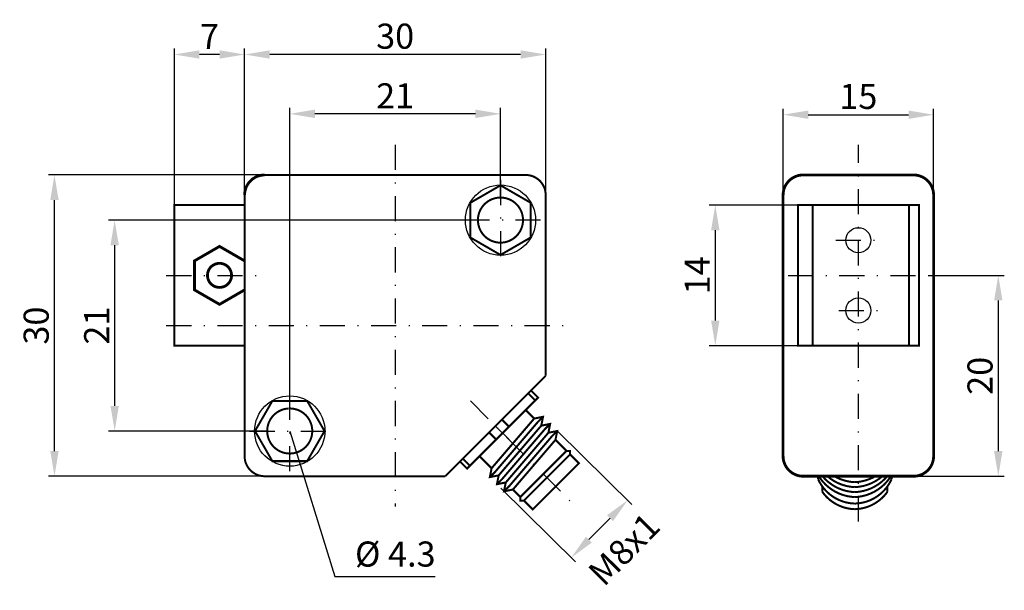
# Model space of a CAD drawing. Extents: x 17.6 to 115.7, y 88.6 to 145.5.
import ezdxf

# ---------------------------------------------------------------- set-up
doc = ezdxf.new("R2010")
doc.units = 0
doc.header["$LTSCALE"] = 5
doc.header["$MEASUREMENT"] = 0
doc.linetypes.add('STRICHPUNKT', pattern=[1, 0.5, -0.25, 0, -0.25])
doc.layers.get('DEFPOINTS').update_dxf_attribs({"linetype": 'CONTINUOUS'})
for name, color, linetype in [('AUSSEN', 3, 'CONTINUOUS'), ('BEM', 1, 'CONTINUOUS'), ('MITTE', 1, 'STRICHPUNKT')]:
    doc.layers.add(name, color=color, linetype=linetype)
doc.styles.get("Standard").update_dxf_attribs({"font": 'ARIAL.TTF'})
doc.dimstyles.new('AUSSERHALB', dxfattribs={"dimtxt": 2.5, "dimasz": 2.5, "dimexe": 0.6, "dimexo": 0, "dimgap": 0.8, "dimtad": 0, "dimdsep": 46, "dimtxsty": 'Standard', "dimcen": 1.5, "dimclrd": 1, "dimclre": 1, "dimclrt": 1, "dimadec": 0, "dimazin": 0, "dimtfac": 1, "dimtmove": 2, "dimatfit": 3, "dimfxl": 1, "dimtvp": 0.714286, "dimtolj": 1, "dimarcsym": 0})

# ---------------------------------------------------------------- blocks, each defined once
blk = doc.blocks.new('*D22')
at = {"layer": 'BEM', "color": 1, "lineweight": -2}
for p, q in [((44.5, 108), (44.5, 136.686)), ((65.5, 127.75), (65.5, 136.686)), ((63, 136.086), (47, 136.086))]:
    blk.add_line(p, q, dxfattribs=at)
at = {"layer": 'BEM', "color": 1}
for points in [[(47, 136.503), (47, 135.67), (44.5, 136.086)], [(63, 136.503), (63, 135.67), (65.5, 136.086)]]:
    blk.add_solid(points, dxfattribs=at)
at = {"layer": 'DEFPOINTS', "color": 0}
for p in [(44.5, 136.086), (65.5, 127.75), (44.5, 108)]:
    blk.add_point(p, dxfattribs=at)
at = {"layer": 'BEM', "color": 1, "insert": (55, 137.879), "char_height": 2.5, "attachment_point": 5}
blk.add_mtext('\\A1;21', dxfattribs=at)
blk = doc.blocks.new('*D21')
at = {"layer": 'BEM', "color": 1, "lineweight": -2}
for p, q in [((40, 128), (40, 142.594)), ((70, 128), (70, 142.594)), ((67.5, 141.994), (42.5, 141.994))]:
    blk.add_line(p, q, dxfattribs=at)
at = {"layer": 'BEM', "color": 1}
for points in [[(42.5, 142.411), (42.5, 141.577), (40, 141.994)], [(67.5, 142.411), (67.5, 141.577), (70, 141.994)]]:
    blk.add_solid(points, dxfattribs=at)
at = {"layer": 'DEFPOINTS', "color": 0}
for p in [(40, 141.994), (40, 128), (70, 128)]:
    blk.add_point(p, dxfattribs=at)
at = {"layer": 'BEM', "color": 1, "insert": (55, 143.819), "char_height": 2.5, "attachment_point": 5}
blk.add_mtext('\\A1;30', dxfattribs=at)
blk = doc.blocks.new('*D20')
at = {"layer": 'BEM', "color": 1, "lineweight": -2}
for p, q in [((62, 125.5), (26.45, 125.5)), ((27.05, 123), (27.05, 107)), ((42.25, 104.5), (26.45, 104.5))]:
    blk.add_line(p, q, dxfattribs=at)
at = {"layer": 'BEM', "color": 1}
for points in [[(26.634, 123), (27.467, 123), (27.05, 125.5)], [(26.634, 107), (27.467, 107), (27.05, 104.5)]]:
    blk.add_solid(points, dxfattribs=at)
at = {"layer": 'DEFPOINTS', "color": 0}
for p in [(62, 125.5), (27.05, 104.5), (42.25, 104.5)]:
    blk.add_point(p, dxfattribs=at)
at = {"layer": 'BEM', "color": 1, "insert": (25.257, 115), "char_height": 2.5, "attachment_point": 5, "rotation": 90}
blk.add_mtext('\\A1;21', dxfattribs=at)
blk = doc.blocks.new('*D19')
at = {"layer": 'BEM', "color": 1, "lineweight": -2}
for p, q in [((42, 130), (20.453, 130)), ((21.053, 102.5), (21.053, 127.5)), ((42, 100), (20.453, 100))]:
    blk.add_line(p, q, dxfattribs=at)
at = {"layer": 'BEM', "color": 1}
for points in [[(20.637, 127.5), (21.47, 127.5), (21.053, 130)], [(20.637, 102.5), (21.47, 102.5), (21.053, 100)]]:
    blk.add_solid(points, dxfattribs=at)
at = {"layer": 'DEFPOINTS', "color": 0}
for p in [(21.053, 130), (42, 130), (42, 100)]:
    blk.add_point(p, dxfattribs=at)
at = {"layer": 'BEM', "color": 1, "insert": (19.229, 115), "char_height": 2.5, "attachment_point": 5, "rotation": 90}
blk.add_mtext('\\A1;30', dxfattribs=at)
blk = doc.blocks.new('*D17')
at = {"layer": 'BEM', "color": 1, "lineweight": -2}
for p, q in [((93.657, 128), (93.657, 136.6)), ((108.657, 128), (108.657, 136.6)), ((96.157, 136), (106.157, 136))]:
    blk.add_line(p, q, dxfattribs=at)
at = {"layer": 'BEM', "color": 1}
for points in [[(96.157, 136.417), (96.157, 135.583), (93.657, 136)], [(106.157, 136.417), (106.157, 135.583), (108.657, 136)]]:
    blk.add_solid(points, dxfattribs=at)
at = {"layer": 'DEFPOINTS', "color": 0}
for p in [(108.657, 136), (93.657, 128), (108.657, 128)]:
    blk.add_point(p, dxfattribs=at)
at = {"layer": 'BEM', "color": 1, "insert": (101.157, 137.823), "char_height": 2.5, "attachment_point": 5}
blk.add_mtext('\\A1;15', dxfattribs=at)
blk = doc.blocks.new('*D16')
at = {"layer": 'BEM', "color": 1, "lineweight": -2}
for p, q in [((33, 127), (33, 142.594)), ((40, 127), (40, 142.594)), ((37.5, 141.994), (35.5, 141.994))]:
    blk.add_line(p, q, dxfattribs=at)
at = {"layer": 'BEM', "color": 1}
for points in [[(35.5, 142.411), (35.5, 141.577), (33, 141.994)], [(37.5, 142.411), (37.5, 141.577), (40, 141.994)]]:
    blk.add_solid(points, dxfattribs=at)
at = {"layer": 'DEFPOINTS', "color": 0}
for p in [(33, 141.994), (33, 127), (40, 127)]:
    blk.add_point(p, dxfattribs=at)
at = {"layer": 'BEM', "color": 1, "insert": (36.5, 143.78), "char_height": 2.5, "attachment_point": 5}
blk.add_mtext('\\A1;7', dxfattribs=at)
blk = doc.blocks.new('*D14')
at = {"layer": 'AUSSEN', "color": 1, "lineweight": -2}
for p, q in [((71.152, 104.505), (78.594, 97.188)), ((65.541, 98.798), (72.983, 91.481)), ((74.308, 93.685), (76.414, 95.826))]:
    blk.add_line(p, q, dxfattribs=at)
at = {"layer": 'AUSSEN', "color": 1}
for points in [[(76.116, 96.118), (76.711, 95.534), (78.166, 97.609)], [(74.011, 93.977), (74.605, 93.393), (72.556, 91.902)]]:
    blk.add_solid(points, dxfattribs=at)
at = {"layer": 'DEFPOINTS', "color": 0}
for p in [(71.152, 104.505), (65.541, 98.798), (78.166, 97.609)]:
    blk.add_point(p, dxfattribs=at)
at = {"layer": 'AUSSEN', "color": 1, "insert": (77.808, 92.734), "char_height": 2.5, "attachment_point": 5, "rotation": 45.48636}
blk.add_mtext('\\A1;M8x1', dxfattribs=at)
blk = doc.blocks.new('*D15')
at = {"layer": 'BEM', "color": 1, "lineweight": -2}
for p, q in [((108.157, 120), (115.7, 120)), ((115.1, 117.5), (115.1, 102.5)), ((106.657, 100), (115.7, 100))]:
    blk.add_line(p, q, dxfattribs=at)
at = {"layer": 'BEM', "color": 1}
for points in [[(114.683, 117.5), (115.517, 117.5), (115.1, 120)], [(114.683, 102.5), (115.517, 102.5), (115.1, 100)]]:
    blk.add_solid(points, dxfattribs=at)
at = {"layer": 'DEFPOINTS', "color": 0}
for p in [(108.157, 120), (106.657, 100), (115.1, 100)]:
    blk.add_point(p, dxfattribs=at)
at = {"layer": 'BEM', "color": 1, "insert": (113.277, 110), "char_height": 2.5, "attachment_point": 5, "rotation": 90}
blk.add_mtext('\\A1;20', dxfattribs=at)
blk = doc.blocks.new('*D23')
at = {"layer": 'BEM', "color": 1, "lineweight": -2}
for p, q in [((95.157, 127), (86.3, 127)), ((86.9, 124.5), (86.9, 115.5)), ((95.157, 113), (86.3, 113))]:
    blk.add_line(p, q, dxfattribs=at)
at = {"layer": 'BEM', "color": 1}
for points in [[(86.483, 124.5), (87.317, 124.5), (86.9, 127)], [(86.483, 115.5), (87.317, 115.5), (86.9, 113)]]:
    blk.add_solid(points, dxfattribs=at)
at = {"layer": 'DEFPOINTS', "color": 0}
for p in [(95.157, 127), (86.9, 113), (95.157, 113)]:
    blk.add_point(p, dxfattribs=at)
at = {"layer": 'BEM', "color": 1, "insert": (85.107, 120), "char_height": 2.5, "attachment_point": 5, "rotation": 90}
blk.add_mtext('\\A1;14', dxfattribs=at)

msp = doc.modelspace()

# ---------------------------------------------------------------- linework, layer by layer
at = {"layer": 'AUSSEN'}
for p, q in [((40, 117.5), (40, 123.177)), ((40, 122.5), (40, 116.823)), ((65, 105), (66.358, 103.642))]:
    msp.add_line(p, q, dxfattribs=at)
for points, const_width in [([(42, 130, 0.414214), (40, 128, 0.414214)], 0.28), ([(70, 128, 0.414214), (68, 130, 0.414214)], 0.2), ([(63.252, 125.595, -59.083974), (63.251, 125.443, -59.083974)], 0.2), ([(44.405, 106.748, 59.083974), (44.557, 106.749, 59.083974)], 0.2), ([(40, 102, 0.414214), (42, 100, 0.414214)], 0.2), ([(97.142, 100.123), (97.142, 99.713, 0.288585), (100.807, 97.276, 0.288585), (104.472, 99.713), (104.472, 100.123)], 0.2), ([(97.142, 100.123, 0.255159), (100.807, 97.922, 0.255159), (104.472, 100.123, 0.255159)], 0.2), ([(97.558, 100.024, 0.212256), (100.807, 98.417, 0.212256), (104.056, 100.024)], 0.2), ([(98.039, 100.024, 0.172133), (100.807, 98.912, 0.172133), (103.575, 100.024, 0.172133)], 0.2), ([(98.72, 100.024, 0.123844), (100.807, 99.407, 0.123844), (102.894, 100.024, 0.172133)], 0.2), ([(97.557, 99.014), (97.557, 98.456, 0.237125), (100.807, 96.716, 0.237125), (104.057, 98.456), (104.057, 99.014)], 0.2)]:
    msp.add_lwpolyline(points, format="xyb", dxfattribs=dict(at, const_width=const_width))
for points, const_width in [([(42, 130), (68, 130)], 0.2), ([(40, 102), (40, 128)], 0.2), ([(70, 128), (70, 110)], 0.2), ([(40, 113), (33, 113), (33, 127), (40, 127)], 0.2), ([(95.157, 120), (95.157, 127), (107.2, 127), (107.2, 113), (95.157, 113), (95.157, 120)], 0.2), ([(96.6, 113), (96.6, 127)], 0.2), ([(106.2, 113), (106.2, 127)], 0.2), ([(40, 121.443), (37.5, 122.887), (35, 121.443), (35, 118.557), (37.5, 117.113), (40, 118.557)], 0.28), ([(70, 110), (60, 100)], 0.2), ([(68.536, 108.536), (69.243, 107.828), (62.172, 100.757), (61.464, 101.464)], 0.2), ([(68.253, 108.253), (68.96, 107.546)], 0.2), ([(68.005, 106.591), (68.854, 105.742), (69.738, 105.919), (69.561, 105.035), (70.445, 105.212), (70.268, 104.328), (71.152, 104.505), (70.975, 103.621), (72.071, 102.525), (67.475, 97.929), (66.732, 98.671), (65.849, 98.495), (66.025, 99.379), (65.141, 99.202), (65.318, 100.086), (64.434, 99.909), (64.611, 100.793), (63.409, 101.995)], 0.2), ([(69.738, 105.919), (69.207, 105.389), (64.965, 100.439), (64.434, 99.909)], 0.2), ([(68.854, 105.742), (64.611, 100.793)], 0.2), ([(70.445, 105.212), (69.914, 104.682), (65.672, 99.732), (65.141, 99.202)], 0.2), ([(69.561, 105.035), (65.318, 100.086)], 0.2), ([(65.636, 105.636), (66.344, 104.929)], 0.2), ([(64.364, 104.364), (65.071, 103.656)], 0.2), ([(71.152, 104.505), (70.621, 103.975), (66.379, 99.025), (65.849, 98.495)], 0.2), ([(70.268, 104.328), (66.025, 99.379)], 0.2), ([(66.732, 98.671), (70.975, 103.621)], 0.2), ([(67.475, 97.929), (67.475, 97.575), (67.828, 97.575), (68.712, 96.691), (73.309, 101.288), (72.425, 102.172), (72.425, 102.525), (72.071, 102.525)], 0.2), ([(67.828, 97.575), (72.425, 102.172)], 0.2), ([(61.747, 101.747), (62.454, 101.04)], 0.2), ([(60, 100), (42, 100)], 0.2)]:
    msp.add_lwpolyline(points, dxfattribs=dict(at, const_width=const_width))
at = {"layer": 'AUSSEN', "const_width": 0.28}
for points in [[(108.657, 128), (108.657, 102, -0.414214), (106.657, 100), (95.657, 100, -0.414214), (93.657, 102), (93.657, 128, -0.414214), (95.657, 130), (100.807, 130), (103.307, 130), (106.657, 130, -0.414214)], [(38.7, 120, 1), (36.3, 120, 1)]]:
    msp.add_lwpolyline(points, format="xyb", close=True, dxfattribs=at)
at = {"layer": 'AUSSEN', "const_width": 0.2}
for points in [[(62.5, 127.232), (65.5, 128.964), (68.5, 127.232), (68.5, 123.768), (65.5, 122.036), (62.5, 123.768)], [(42.768, 107.5), (41.036, 104.5), (42.768, 101.5), (46.232, 101.5), (47.964, 104.5), (46.232, 107.5)]]:
    msp.add_lwpolyline(points, close=True, dxfattribs=at)
at = {"layer": 'AUSSEN'}
for centre, radius in [((65.5, 125.5), 3.5), ((101.157, 123.5), 1.25), ((101.157, 116.5), 1.25), ((44.5, 104.5), 3.5)]:
    msp.add_circle(centre, radius, dxfattribs=at)
at = {"layer": 'BEM'}
for p, q in [((93.657, 128), (93.657, 133.6)), ((44.5, 104.5), (49, 90)), ((49, 90), (59, 90))]:
    msp.add_line(p, q, dxfattribs=at)
at = {"layer": 'MITTE'}
for p, q in [((108.657, 128), (108.657, 133.7)), ((55, 133), (55, 97)), ((101.157, 95.5), (101.157, 133)), ((65.5, 129.5), (65.5, 121.5)), ((69.5, 125.5), (61.5, 125.5)), ((98.9, 123.5), (103.2, 123.5)), ((32.2, 120), (42, 120)), ((94.157, 120), (108.157, 120)), ((99.2, 116.5), (103.17, 116.5)), ((32.2, 115), (73, 115)), ((44.5, 100.5), (44.5, 108.5)), ((62.5, 107.5), (72.862, 97.106)), ((40.5, 104.5), (48.5, 104.5))]:
    msp.add_line(p, q, dxfattribs=at)

# ---------------------------------------------------------------- texts
at = {"layer": 'BEM'}
msp.add_text('%%C 4.3', height=2.5, dxfattribs=at).set_placement((51, 91))

# ---------------------------------------------------------------- dimensions: what is measured, and where the dimension line sits
at = {"layer": 'AUSSEN'}
dim = msp.add_linear_dim(base=(78.166, 97.609), p1=(65.541, 98.798), p2=(71.152, 104.505), angle=45.48636, text='M8x1', dimstyle='AUSSERHALB', dxfattribs=at)
dim.commit()
dim.dimension.update_dxf_attribs({"geometry": '*D14', "text_midpoint": (77.808, 92.734), "dimtype": 161})
at = {"layer": 'BEM'}
for base, p1, p2, picture, middle in [((33, 141.994), (40, 127), (33, 127), '*D16', (36.5, 143.78)), ((40, 141.994), (70, 128), (40, 128), '*D21', (55, 143.819)), ((44.5, 136.086), (65.5, 127.75), (44.5, 108), '*D22', (55, 137.879)), ((108.657, 136), (93.657, 128), (108.657, 128), '*D17', (101.157, 137.823))]:
    dim = msp.add_linear_dim(base=base, p1=p1, p2=p2, dimstyle='AUSSERHALB', dxfattribs=at)
    dim.commit()
    dim.dimension.update_dxf_attribs({"geometry": picture, "text_midpoint": middle})
for base, p1, p2, picture, middle in [((21.053, 130), (42, 100), (42, 130), '*D19', (19.229, 115)), ((86.9, 113), (95.157, 127), (95.157, 113), '*D23', (85.107, 120)), ((27.05, 104.5), (62, 125.5), (42.25, 104.5), '*D20', (25.257, 115)), ((115.1, 100), (108.157, 120), (106.657, 100), '*D15', (113.277, 110))]:
    dim = msp.add_linear_dim(base=base, p1=p1, p2=p2, angle=90, dimstyle='AUSSERHALB', dxfattribs=at)
    dim.commit()
    dim.dimension.update_dxf_attribs({"geometry": picture, "text_midpoint": middle})

doc.saveas('drawing.dxf')
